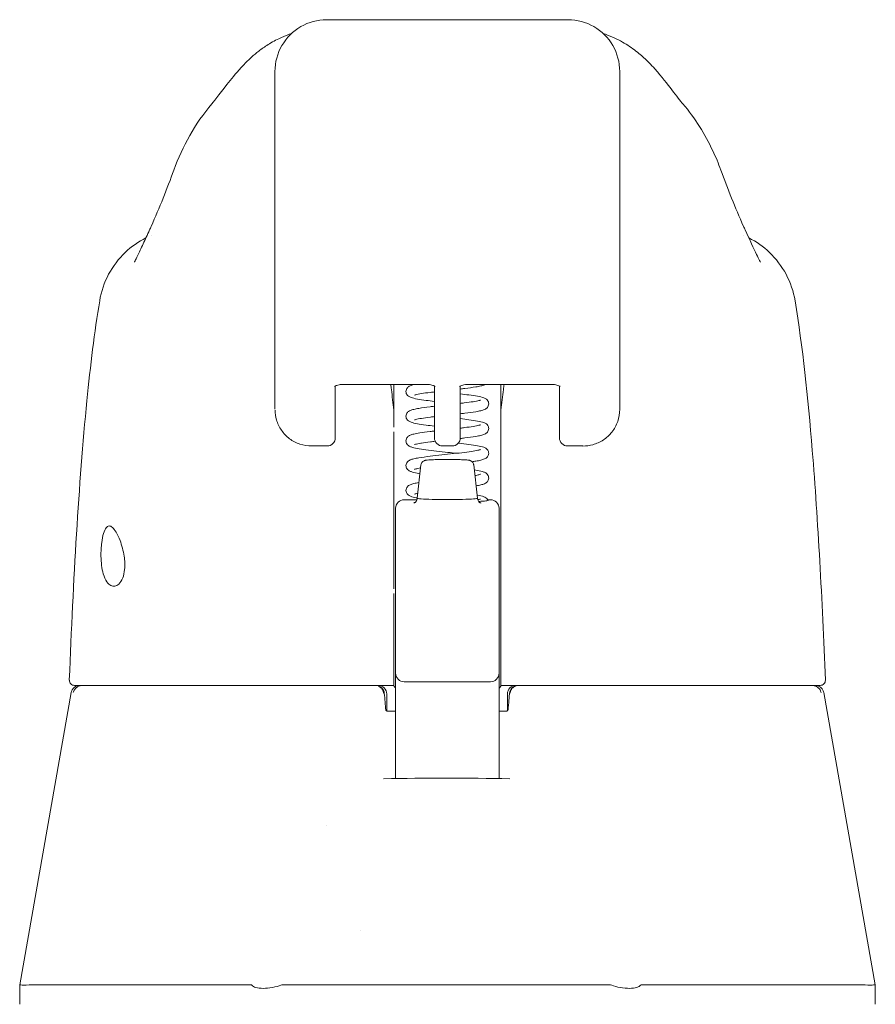
# Model space of a CAD drawing. Units: inches. Extents: x 8 to 263, y 5 to 162.
# Drawn here: x 84 to 86, y 55 to 57 of the extents above; entities that cross this region are included whole.
import ezdxf

# ---------------------------------------------------------------- set-up
doc = ezdxf.new("R2010")
doc.units = ezdxf.units.IN
doc.header["$LTSCALE"] = 16
doc.header["$MEASUREMENT"] = 0
doc.layers.add('Visible (ANSI)', color=7, linetype='Continuous', lineweight=5)
doc.layers.add('Visible Narrow (ANSI)', color=7, linetype='Continuous', lineweight=5)

msp = doc.modelspace()

# ---------------------------------------------------------------- linework, layer by layer
at = {"layer": 'Visible (ANSI)'}
for p, q in [((84.8201, 57.38776), (84.26892, 57.38776)), ((84.15081, 56.77752), (84.15081, 57.26965)), ((84.93821, 56.77752), (84.93821, 57.26965)), ((85.08229, 57.19571), (85.08226, 57.19575)), ((83.86781, 56.89489), (83.86782, 56.89489)), ((85.22121, 56.89489), (85.22121, 56.89489)), ((84.15081, 56.77752), (84.15081, 56.67524)), ((84.93821, 56.77752), (84.93821, 56.67524)), ((83.75043, 56.74582), (83.75043, 56.74582)), ((85.33859, 56.74582), (85.33859, 56.74582)), ((84.15081, 56.49807), (84.15081, 56.67523)), ((84.93821, 56.67524), (84.93821, 56.49807)), ((84.28861, 56.55097), (84.28861, 56.4459)), ((84.30711, 56.55476), (84.49648, 56.55476)), ((84.42246, 56.55476), (84.42246, 56.49335)), ((84.51498, 56.4459), (84.51498, 56.55097)), ((84.57404, 56.4459), (84.57404, 56.55097)), ((84.59254, 56.55476), (84.78191, 56.55476)), ((84.66656, 56.49335), (84.66656, 56.55476)), ((84.80042, 56.55097), (84.80042, 56.4459)), ((84.66656, 56.44632), (84.66656, 56.45703)), ((84.28861, 56.43256), (84.28861, 56.4459)), ((84.42246, 56.44632), (84.42246, 56.0875)), ((84.51498, 56.4459), (84.51498, 56.43256)), ((84.57404, 56.4459), (84.57404, 56.43256)), ((84.66656, 56.44632), (84.66656, 56.0875)), ((84.80042, 56.43256), (84.80042, 56.4459)), ((84.23483, 56.41405), (84.23482, 56.41405)), ((84.2701, 56.41406), (84.23483, 56.41406)), ((84.53349, 56.41406), (84.55554, 56.41406)), ((84.8542, 56.41406), (84.81892, 56.41406)), ((84.48427, 56.37075), (84.47561, 56.29468)), ((84.60476, 56.37075), (84.61341, 56.29468)), ((84.44609, 56.29141), (84.47515, 56.29141)), ((84.63689, 56.29141), (84.64294, 56.29141)), ((84.4264, 56.2464), (84.4264, 56.27162)), ((84.66262, 56.27162), (84.66262, 56.2464)), ((84.4264, 56.2464), (84.4264, 56.22273)), ((84.66262, 56.22273), (84.66262, 56.2464)), ((84.4264, 56.20518), (84.4264, 56.22273)), ((84.4264, 56.20518), (84.4264, 55.99177)), ((84.66262, 56.22273), (84.66262, 56.20518)), ((84.66262, 55.99177), (84.66262, 56.20518)), ((84.42246, 56.07681), (84.42246, 55.88388)), ((84.66656, 56.07681), (84.66656, 56.0875)), ((84.66656, 56.07681), (84.66656, 55.88388)), ((84.4264, 55.99177), (84.4264, 55.89517)), ((84.66262, 55.89517), (84.66262, 55.99177)), ((84.4264, 55.89517), (84.4264, 55.72531)), ((84.66262, 55.72531), (84.66262, 55.89517)), ((83.69292, 55.86719), (83.69678, 55.86719)), ((83.69678, 55.86719), (84.42246, 55.86719)), ((84.42246, 55.8778), (84.42246, 55.88388)), ((84.42246, 55.8778), (84.42246, 55.86719)), ((84.42246, 55.86719), (84.42246, 55.86649)), ((84.44609, 55.87549), (84.64294, 55.87549)), ((84.66656, 55.88388), (84.66656, 55.8778)), ((84.66656, 55.86719), (84.66656, 55.8778)), ((84.66656, 55.86719), (85.39224, 55.86719)), ((84.66656, 55.86649), (84.66656, 55.86719)), ((85.39224, 55.86719), (85.39611, 55.86719)), ((83.6855, 55.85093), (83.56778, 55.1835)), ((84.40596, 55.84751), (84.40596, 55.80901)), ((84.6815, 55.84751), (84.6815, 55.80936)), ((85.40406, 55.85093), (85.5219, 55.1835)), ((84.40379, 55.81224), (84.40379, 55.81224)), ((84.4264, 55.80814), (84.40767, 55.80814)), ((84.67938, 55.80814), (84.66262, 55.80814)), ((84.4264, 55.65443), (84.4264, 55.72531)), ((84.66262, 55.72531), (84.66262, 55.65436)), ((84.26821, 55.54647), (84.26821, 55.54647)), ((84.34591, 55.30667), (84.34591, 55.30667)), ((83.56778, 55.18349), (83.56778, 55.13885)), ((83.60667, 55.1835), (84.09642, 55.1835)), ((84.16955, 55.1835), (84.91448, 55.1835)), ((84.98774, 55.1835), (85.48107, 55.1835)), ((85.52054, 55.1835), (85.5219, 55.1835)), ((85.52191, 55.18321), (85.52191, 55.13885))]:
    msp.add_line(p, q, dxfattribs=at)
for centre, radius, start, end in [((84.2701, 56.43256), 0.0185, 270, 0.00014), ((84.53349, 56.43256), 0.0185, 179.99986, 270), ((84.55554, 56.43256), 0.0185, 270, 0.00011), ((84.81892, 56.43256), 0.0185, 179.99989, 270), ((84.44609, 56.27172), 0.01969, 90, 180.00013), ((84.64294, 56.27172), 0.01969, 359.99987, 90), ((84.44609, 55.89517), 0.01969, 179.99972, 270), ((84.64294, 55.89517), 0.01969, 270, 0.00028), ((83.69292, 55.879), 0.01181, 177.72417, 270), ((83.70488, 55.84751), 0.01969, 90.00006, 169.99575), ((84.38093, 55.84751), 0.01969, 4.91023, 90), ((84.38627, 55.84751), 0.01969, 0, 90), ((84.70119, 55.84751), 0.01969, 90, 180), ((84.70608, 55.84751), 0.01969, 90, 175.08653), ((85.39611, 55.879), 0.01181, 270, 2.27584)]:
    msp.add_arc(centre, radius, start, end, dxfattribs=at)
for centre, major_axis, ratio, start_param, end_param in [((84.10511, 56.97753), (-0.18516, 0.06682), 0.6663213, 6.2831439, 6.2831824), ((84.98391, 56.97753), (0.18516, 0.06682), 0.6663214, 0.0000019, 0.0000415), ((84.22955, 56.49807), (-0.07874, 0.00001), 0.8660254, 0.000136, 0.0001558), ((84.37989, 56.49147), (-0.04251, -0.00342), 0.6696875, 3.0878128, 3.1637798), ((84.42238, 55.11228), (0.00007, 1.6849), 0.0000304, 5.6365527, 5.6732292), ((84.70914, 56.49147), (-0.04252, 0.00342), 0.6696298, 6.2609979, 6.3369583), ((84.66662, 55.11225), (0.00005, -1.68494), 0.0000203, 3.7512133, 3.7878977), ((84.54451, 56.29467), (-0.0689, 0), 0.0427818, 6.2783193, 9.429644), ((84.40607, 55.78731), (-0.09831, 1.14481), 0.0001808, 1.5166919, 1.533905), ((84.38262, 55.82782), (0.01961, 0.00168), 0.0175145, 6.2831819, 6.2995917), ((84.70438, 55.82782), (-0.01961, 0.00169), 0.0172965, 6.2693171, 6.2832029), ((84.40731, 55.81995), (0, -0.01181), 0.7942141, 6.2831408, 6.2831745), ((84.11453, 54.73006), (-0.01817, 0.45345), 0.0574961, 6.2120534, 6.2808816), ((84.11453, 54.73006), (0.05671, 0.45334), 0.172345, 0.0215571, 0.0903852), ((84.9695, 54.73006), (-0.05671, 0.45334), 0.172345, 6.1928001, 6.2616282), ((84.9695, 54.73006), (0.0183, 0.45345), 0.0579147, 0.0023376, 0.0711657), ((85.5219, 55.05451), (0, 0.12899), 0.0012735, 6.2219216, 6.2830043)]:
    msp.add_ellipse(centre, major_axis=major_axis, ratio=ratio, start_param=start_param, end_param=end_param, dxfattribs=at)
for points in [[(84.26892, 57.38776), (84.24831, 57.38776), (84.20711, 57.37672), (84.16185, 57.33146), (84.15081, 57.29026), (84.15081, 57.26965)], [(84.93821, 57.26965), (84.93821, 57.29026), (84.92717, 57.33146), (84.88191, 57.37672), (84.84072, 57.38776), (84.8201, 57.38776)], [(84.16381, 57.3461), (84.19066, 57.35788), (84.18816, 57.35611), (84.18899, 57.35657)], [(84.18523, 57.35295), (84.18483, 57.35258), (84.18448, 57.35223), (84.1842, 57.35194)], [(84.90004, 57.35657), (84.90086, 57.35611), (84.89836, 57.35788), (84.92521, 57.3461)], [(84.90483, 57.35194), (84.90456, 57.35222), (84.90422, 57.35255), (84.90384, 57.3529)], [(83.91995, 57.04436), (83.93942, 57.09828), (83.96774, 57.14966), (84.00672, 57.19571)], [(84.00676, 57.19575), (84.00675, 57.19574), (84.00673, 57.19572), (84.00672, 57.19571)], [(83.86807, 56.91573), (83.88712, 56.95884), (83.90443, 57.00136), (83.91995, 57.04435)], [(85.16907, 57.04435), (85.18459, 57.00136), (85.20191, 56.95884), (85.22095, 56.91573)], [(83.86436, 56.90753), (83.86558, 56.91016), (83.86682, 56.91289), (83.86808, 56.91573)], [(85.22095, 56.91573), (85.2222, 56.91289), (85.22344, 56.91016), (85.22467, 56.90753)], [(84.93821, 56.49807), (84.93821, 56.49806), (84.93821, 56.49805), (84.93821, 56.49804)], [(84.39854, 55.65383), (84.49454, 55.65613), (84.5908, 55.65613), (84.68681, 55.65383)], [(83.56778, 55.1835), (83.56778, 55.1835), (83.56778, 55.1835), (83.56778, 55.1835)], [(83.60667, 55.1835), (83.60653, 55.1835), (83.60638, 55.1835), (83.60623, 55.1835)], [(85.48151, 55.1835), (85.48136, 55.1835), (85.48121, 55.1835), (85.48107, 55.1835)], [(85.52054, 55.1835), (85.52054, 55.1835), (85.52054, 55.1835), (85.52054, 55.1835)], [(85.52191, 55.18326), (85.52191, 55.18324), (85.52191, 55.18322), (85.52191, 55.18321)]]:
    msp.add_open_spline(points, degree=3, dxfattribs=at)
for points, knots in [([(84.00676, 57.19575), (84.01399, 57.20429), (84.02875, 57.22421), (84.05798, 57.26089), (84.06902, 57.27446), (84.09244, 57.29806), (84.10179, 57.30682), (84.12004, 57.32097), (84.12711, 57.32601), (84.14353, 57.33619), (84.15309, 57.3414), (84.16381, 57.3461)], [0, 0, 0, 0, 0.7554292, 0.7554292, 1.1322273, 1.1322273, 1.3289998, 1.3289998, 1.4323536, 1.4323536, 1.5394365, 1.5394365, 1.5394365, 1.5394365]), ([(84.92521, 57.3461), (84.93883, 57.34013), (84.95055, 57.33336), (84.97125, 57.31957), (84.98017, 57.31244), (85.00043, 57.29475), (85.00994, 57.28475), (85.03483, 57.25701), (85.04675, 57.2412), (85.06821, 57.21327), (85.07725, 57.20167), (85.08226, 57.19575)], [0, 0, 0, 0, 0.1359785, 0.1359785, 0.2850359, 0.2850359, 0.5288958, 0.5288958, 1.0161374, 1.0161374, 1.5398414, 1.5398414, 1.5398414, 1.5398414]), ([(85.08229, 57.19572), (85.11058, 57.1623), (85.13302, 57.1259), (85.15756, 57.07395), (85.16368, 57.0593), (85.16907, 57.04436)], [0, 0, 0, 0, 0.35881804, 0.35881804, 0.49584854, 0.49584854, 0.49584854, 0.49584854]), ([(83.82965, 56.83392), (83.82965, 56.83392), (83.83023, 56.83494), (83.83253, 56.83929), (83.83463, 56.84347), (83.84063, 56.85595), (83.84497, 56.86535), (83.85422, 56.88553), (83.85907, 56.89616), (83.86436, 56.90753)], [0.59371854, 0.59371854, 0.59371854, 0.59371854, 0.66441799, 0.66441799, 0.76616492, 0.76616492, 0.90762965, 0.90762965, 1.03344272, 1.03344272, 1.03344272, 1.03344272]), ([(85.22467, 56.90753), (85.23515, 56.88501), (85.24409, 56.86505), (85.25329, 56.84573), (85.25558, 56.84109), (85.25834, 56.83577), (85.25913, 56.83435), (85.25936, 56.83395), (85.25938, 56.83392), (85.25938, 56.83392)], [0, 0, 0, 0, 0.24933286, 0.24933286, 0.35258645, 0.35258645, 0.42714672, 0.42714672, 0.43874894, 0.43874894, 0.43874894, 0.43874894]), ([(83.75043, 56.74582), (83.75391, 56.76681), (83.76092, 56.78748), (83.78076, 56.82469), (83.79372, 56.84176), (83.82276, 56.86942), (83.83881, 56.88075), (83.856, 56.88941)], [0, 0, 0, 0, 0.16208796, 0.16208796, 0.32130679, 0.32130679, 0.46769887, 0.46769887, 0.46769887, 0.46769887]), ([(85.23303, 56.88941), (85.2502, 56.88075), (85.26624, 56.86944), (85.29527, 56.84179), (85.30824, 56.82473), (85.32809, 56.78751), (85.33511, 56.76682), (85.33859, 56.74582)], [0.23281217, 0.23281217, 0.23281217, 0.23281217, 0.37910022, 0.37910022, 0.53831484, 0.53831484, 0.7005188, 0.7005188, 0.7005188, 0.7005188]), ([(83.68111, 55.87948), (83.69029, 56.1085), (83.70234, 56.327), (83.72925, 56.59777), (83.73851, 56.67383), (83.75043, 56.74582)], [0, 0, 0, 0, 1.8492585, 1.8492585, 2.6303347, 2.6303347, 2.6303347, 2.6303347]), ([(85.33859, 56.74582), (85.35597, 56.64088), (85.36796, 56.52675), (85.39109, 56.24264), (85.40049, 56.06458), (85.40791, 55.87948)], [0, 0, 0, 0, 1.1385242, 1.1385242, 2.6331957, 2.6331957, 2.6331957, 2.6331957]), ([(84.28709, 56.54995), (84.28709, 56.54995), (84.28711, 56.54997), (84.28726, 56.55011), (84.28758, 56.55037), (84.28868, 56.55103), (84.28947, 56.55145), (84.29156, 56.55233), (84.29291, 56.5528), (84.29612, 56.55365), (84.29802, 56.55403), (84.3022, 56.55459), (84.30449, 56.55475), (84.30689, 56.55476), (84.307, 56.55476), (84.30711, 56.55476)], [6.7415624, 6.7415624, 6.7415624, 6.7415624, 6.7941724, 6.7941724, 6.9685148, 6.9685148, 7.1543784, 7.1543784, 7.3626739, 7.3626739, 7.5940707, 7.5940707, 7.8420648, 7.8420648, 7.8539816, 7.8539816, 7.8539816, 7.8539816]), ([(84.42234, 56.49552), (84.42047, 56.51192), (84.41857, 56.52773), (84.41613, 56.5469), (84.41562, 56.55085), (84.41511, 56.55476)], [-0.43887511, -0.43887511, -0.43887511, -0.43887511, -0.21943725, -0.21943725, -0.16166132, -0.16166132, -0.16166132, -0.16166132]), ([(84.45002, 56.53863), (84.45002, 56.54023), (84.45036, 56.54188), (84.45152, 56.54478), (84.45233, 56.54605), (84.45402, 56.54805), (84.4549, 56.54881), (84.45705, 56.55036), (84.45827, 56.551), (84.46212, 56.55272), (84.46482, 56.55349), (84.46873, 56.55443), (84.46945, 56.5546), (84.4702, 56.55476)], [0, 0, 0, 0, 0.0151894, 0.0151894, 0.0301063, 0.0301063, 0.04525367, 0.04525367, 0.06769154, 0.06769154, 0.11712231, 0.11712231, 0.12777569, 0.12777569, 0.12777569, 0.12777569]), ([(84.51498, 56.51597), (84.50825, 56.51675), (84.50179, 56.51754), (84.48841, 56.51931), (84.48168, 56.52031), (84.47022, 56.5224), (84.4656, 56.52342), (84.4596, 56.5256), (84.45764, 56.52641), (84.45435, 56.5289), (84.45312, 56.53007), (84.45157, 56.5325), (84.45113, 56.53339), (84.4503, 56.53569), (84.45002, 56.53718), (84.45002, 56.53863)], [0.40810307, 0.40810307, 0.40810307, 0.40810307, 0.46279621, 0.46279621, 0.53225205, 0.53225205, 0.60510723, 0.60510723, 0.64223916, 0.64223916, 0.66263012, 0.66263012, 0.67233007, 0.67233007, 0.68612776, 0.68612776, 0.68612776, 0.68612776]), ([(84.51498, 56.53765), (84.51179, 56.53728), (84.50868, 56.5369), (84.49814, 56.53559), (84.49118, 56.53464), (84.47986, 56.53282), (84.47524, 56.53191), (84.471, 56.5308), (84.47002, 56.53049), (84.46927, 56.5302), (84.46913, 56.53014), (84.46913, 56.53014)], [0.43168397, 0.43168397, 0.43168397, 0.43168397, 0.45794135, 0.45794135, 0.5244171, 0.5244171, 0.58871723, 0.58871723, 0.61667091, 0.61667091, 0.6299247, 0.6299247, 0.6299247, 0.6299247]), ([(84.5165, 56.54995), (84.5165, 56.54995), (84.51648, 56.54997), (84.51633, 56.55011), (84.51601, 56.55037), (84.51491, 56.55103), (84.51412, 56.55145), (84.51203, 56.55233), (84.51068, 56.5528), (84.50747, 56.55365), (84.50557, 56.55403), (84.50139, 56.55459), (84.49911, 56.55475), (84.4967, 56.55476), (84.49659, 56.55476), (84.49648, 56.55476)], [3.5999698, 3.5999698, 3.5999698, 3.5999698, 3.6525798, 3.6525798, 3.8269222, 3.8269222, 4.0127857, 4.0127857, 4.2210812, 4.2210812, 4.4524781, 4.4524781, 4.7004722, 4.7004722, 4.712389, 4.712389, 4.712389, 4.712389]), ([(84.59254, 56.55476), (84.59019, 56.55476), (84.58784, 56.55461), (84.58345, 56.55404), (84.58141, 56.55363), (84.57796, 56.55268), (84.57652, 56.55215), (84.57437, 56.55119), (84.57361, 56.55075), (84.57272, 56.55014), (84.57253, 56.54995), (84.57253, 56.54995)], [4.712389, 4.712389, 4.712389, 4.712389, 4.9666992, 4.9666992, 5.2149649, 5.2149649, 5.4452887, 5.4452887, 5.6494463, 5.6494463, 5.8248082, 5.8248082, 5.8248082, 5.8248082]), ([(84.63116, 56.55476), (84.6306, 56.55446), (84.63004, 56.55419), (84.62679, 56.55275), (84.62404, 56.55197), (84.61747, 56.55041), (84.61367, 56.54967), (84.60225, 56.54776), (84.59357, 56.54658), (84.58084, 56.54502), (84.57748, 56.54462), (84.57404, 56.54422)], [0.05788311, 0.05788311, 0.05788311, 0.05788311, 0.06816736, 0.06816736, 0.1184251, 0.1184251, 0.1682991, 0.1682991, 0.25023006, 0.25023006, 0.27807785, 0.27807785, 0.27807785, 0.27807785]), ([(84.67391, 56.55476), (84.6734, 56.55085), (84.67289, 56.5469), (84.67045, 56.52773), (84.66855, 56.51192), (84.66668, 56.49552)], [-0.27721289, -0.27721289, -0.27721289, -0.27721289, -0.21943736, -0.21943736, -0.00000099, -0.00000099, -0.00000099, -0.00000099]), ([(84.78191, 56.55476), (84.78427, 56.55476), (84.78662, 56.55461), (84.79101, 56.55404), (84.79305, 56.55363), (84.7965, 56.55268), (84.79794, 56.55215), (84.80009, 56.55119), (84.80085, 56.55075), (84.80174, 56.55014), (84.80193, 56.54995), (84.80193, 56.54995)], [1.5707963, 1.5707963, 1.5707963, 1.5707963, 1.8251065, 1.8251065, 2.0733722, 2.0733722, 2.3036961, 2.3036961, 2.5078537, 2.5078537, 2.6832155, 2.6832155, 2.6832155, 2.6832155]), ([(84.57404, 56.53304), (84.5809, 56.53225), (84.58748, 56.53145), (84.60092, 56.52967), (84.60763, 56.52866), (84.61903, 56.52657), (84.62363, 56.52554), (84.62957, 56.52335), (84.6315, 56.52254), (84.63475, 56.52005), (84.63597, 56.51888), (84.63748, 56.51646), (84.63791, 56.51559), (84.63873, 56.51331), (84.639, 56.51183), (84.639, 56.51039)], [0.40814654, 0.40814654, 0.40814654, 0.40814654, 0.46387046, 0.46387046, 0.53335168, 0.53335168, 0.6062965, 0.6062965, 0.64282783, 0.64282783, 0.66293917, 0.66293917, 0.67236953, 0.67236953, 0.68609159, 0.68609159, 0.68609159, 0.68609159]), ([(84.57404, 56.51136), (84.57719, 56.51173), (84.58026, 56.5121), (84.59078, 56.51341), (84.59775, 56.51436), (84.60909, 56.51618), (84.61373, 56.5171), (84.61798, 56.51821), (84.61898, 56.51852), (84.61976, 56.51882), (84.6199, 56.51888), (84.6199, 56.51888)], [0.43159468, 0.43159468, 0.43159468, 0.43159468, 0.45752577, 0.45752577, 0.52401179, 0.52401179, 0.58833601, 0.58833601, 0.61632435, 0.61632435, 0.62965205, 0.62965205, 0.62965205, 0.62965205]), ([(84.23482, 56.41406), (84.22581, 56.41405), (84.21656, 56.41548), (84.1994, 56.42116), (84.19125, 56.42541), (84.17699, 56.43612), (84.17069, 56.44267), (84.16061, 56.45727), (84.15671, 56.46549), (84.15217, 56.48105), (84.15106, 56.48841), (84.15086, 56.4957)], [0, 0, 0, 0, 0.07041795, 0.07041795, 0.13927625, 0.13927625, 0.20739427, 0.20739427, 0.2755754, 0.2755754, 0.33205133, 0.33205133, 0.33205133, 0.33205133]), ([(84.45002, 56.48214), (84.45002, 56.48374), (84.45036, 56.48539), (84.45152, 56.48829), (84.45233, 56.48956), (84.45403, 56.49157), (84.45492, 56.49233), (84.45707, 56.49388), (84.45829, 56.49451), (84.46215, 56.49623), (84.46485, 56.49701), (84.47136, 56.49857), (84.47515, 56.4993), (84.48657, 56.50123), (84.4953, 56.50242), (84.50813, 56.50399), (84.51151, 56.50439), (84.51498, 56.5048)], [0, 0, 0, 0, 0.01521672, 0.01521672, 0.03015632, 0.03015632, 0.04541097, 0.04541097, 0.06781355, 0.06781355, 0.11739904, 0.11739904, 0.16738088, 0.16738088, 0.249889, 0.249889, 0.27798959, 0.27798959, 0.27798959, 0.27798959]), ([(84.639, 56.51039), (84.639, 56.50878), (84.63866, 56.50713), (84.63751, 56.50424), (84.6367, 56.50297), (84.635, 56.50096), (84.63411, 56.5002), (84.63194, 56.49862), (84.63069, 56.49798), (84.62675, 56.49624), (84.62399, 56.49546), (84.61741, 56.4939), (84.61363, 56.49317), (84.60224, 56.49126), (84.59356, 56.49008), (84.58083, 56.48852), (84.57748, 56.48812), (84.57404, 56.48772)], [0, 0, 0, 0, 0.01523263, 0.01523263, 0.03018234, 0.03018234, 0.0455139, 0.0455139, 0.06831381, 0.06831381, 0.11878332, 0.11878332, 0.168348, 0.168348, 0.25024485, 0.25024485, 0.27808104, 0.27808104, 0.27808104, 0.27808104]), ([(84.93821, 56.49804), (84.93821, 56.48859), (84.93663, 56.47897), (84.93052, 56.46135), (84.92601, 56.45306), (84.91485, 56.43887), (84.90814, 56.43272), (84.89338, 56.42302), (84.88515, 56.41934), (84.86936, 56.41505), (84.86171, 56.41405), (84.85417, 56.41404)], [0, 0, 0, 0, 0.07314185, 0.07314185, 0.14365423, 0.14365423, 0.21171595, 0.21171595, 0.27950892, 0.27950892, 0.33821829, 0.33821829, 0.33821829, 0.33821829]), ([(84.51498, 56.45948), (84.50823, 56.46026), (84.50174, 56.46104), (84.48835, 56.46282), (84.48163, 56.46382), (84.47018, 56.46591), (84.46556, 56.46694), (84.45957, 56.46911), (84.45761, 56.46993), (84.45433, 56.47242), (84.4531, 56.47359), (84.45156, 56.47602), (84.45112, 56.47691), (84.4503, 56.47921), (84.45002, 56.48069), (84.45002, 56.48214)], [0.40810004, 0.40810004, 0.40810004, 0.40810004, 0.46297647, 0.46297647, 0.53243768, 0.53243768, 0.60530455, 0.60530455, 0.64234018, 0.64234018, 0.66268816, 0.66268816, 0.67237142, 0.67237142, 0.68611962, 0.68611962, 0.68611962, 0.68611962]), ([(84.51498, 56.48116), (84.51179, 56.48078), (84.50868, 56.48041), (84.49814, 56.47909), (84.49118, 56.47814), (84.47987, 56.47632), (84.47524, 56.47541), (84.47101, 56.4743), (84.47003, 56.47399), (84.46927, 56.4737), (84.46913, 56.47364), (84.46913, 56.47364)], [0.43168772, 0.43168772, 0.43168772, 0.43168772, 0.45794202, 0.45794202, 0.52441242, 0.52441242, 0.58870452, 0.58870452, 0.61665131, 0.61665131, 0.62995494, 0.62995494, 0.62995494, 0.62995494]), ([(84.57404, 56.47655), (84.58092, 56.47575), (84.58753, 56.47495), (84.60098, 56.47316), (84.60768, 56.47216), (84.61907, 56.47006), (84.62367, 56.46904), (84.6296, 56.46684), (84.63152, 56.46603), (84.63477, 56.46354), (84.63599, 56.46235), (84.63749, 56.45994), (84.63792, 56.45907), (84.63873, 56.4568), (84.639, 56.45532), (84.639, 56.45389)], [0.40814171, 0.40814171, 0.40814171, 0.40814171, 0.46406218, 0.46406218, 0.53354978, 0.53354978, 0.60650995, 0.60650995, 0.64293801, 0.64293801, 0.6630048, 0.6630048, 0.67242731, 0.67242731, 0.68608239, 0.68608239, 0.68608239, 0.68608239]), ([(84.48158, 56.44388), (84.4883, 56.44497), (84.49631, 56.44605), (84.50823, 56.44751), (84.51156, 56.4479), (84.51498, 56.4483)], [0, 0, 0, 0, 0.07500131, 0.07500131, 0.10269239, 0.10269239, 0.10269239, 0.10269239]), ([(84.639, 56.45389), (84.639, 56.45229), (84.63866, 56.45063), (84.6375, 56.44774), (84.63669, 56.44647), (84.635, 56.44446), (84.6341, 56.44369), (84.63192, 56.44212), (84.63067, 56.44148), (84.62673, 56.43974), (84.62397, 56.43896), (84.61739, 56.4374), (84.61361, 56.43667), (84.60224, 56.43477), (84.59355, 56.43358), (84.58081, 56.43202), (84.57744, 56.43162), (84.57399, 56.43122)], [0, 0, 0, 0, 0.01525033, 0.01525033, 0.03021635, 0.03021635, 0.04556903, 0.04556903, 0.06842089, 0.06842089, 0.11894074, 0.11894074, 0.16833738, 0.16833738, 0.25027197, 0.25027197, 0.27820524, 0.27820524, 0.27820524, 0.27820524]), ([(84.57404, 56.45487), (84.57724, 56.45524), (84.58035, 56.45562), (84.5909, 56.45693), (84.59786, 56.45788), (84.60916, 56.4597), (84.61379, 56.46062), (84.61802, 56.46172), (84.61901, 56.46204), (84.61976, 56.46232), (84.6199, 56.46239), (84.6199, 56.46239)], [0.2562978, 0.2562978, 0.2562978, 0.2562978, 0.2825957, 0.2825957, 0.34907035, 0.34907035, 0.41337138, 0.41337138, 0.44131463, 0.44131463, 0.45440849, 0.45440849, 0.45440849, 0.45440849]), ([(84.45003, 56.42564), (84.45003, 56.42724), (84.45036, 56.4289), (84.45152, 56.43179), (84.45233, 56.43306), (84.45404, 56.43508), (84.45494, 56.43585), (84.4571, 56.4374), (84.45832, 56.43803), (84.46219, 56.43975), (84.4649, 56.44053), (84.47193, 56.44221), (84.47641, 56.44305), (84.48158, 56.44388)], [0, 0, 0, 0, 0.01523822, 0.01523822, 0.03019638, 0.03019638, 0.0455352, 0.0455352, 0.06802338, 0.06802338, 0.11773416, 0.11773416, 0.17536935, 0.17536935, 0.17536935, 0.17536935]), ([(84.5655, 56.39739), (84.5591, 56.39811), (84.55245, 56.39884), (84.53708, 56.40051), (84.52819, 56.40148), (84.51126, 56.4034), (84.50304, 56.40438), (84.48824, 56.40634), (84.48153, 56.40734), (84.47009, 56.40943), (84.46549, 56.41046), (84.45952, 56.41264), (84.45757, 56.41346), (84.45429, 56.41595), (84.45307, 56.41713), (84.45155, 56.41956), (84.45111, 56.42045), (84.45029, 56.42273), (84.45003, 56.42421), (84.45003, 56.42564)], [0.27737192, 0.27737192, 0.27737192, 0.27737192, 0.32811164, 0.32811164, 0.39520601, 0.39520601, 0.46335243, 0.46335243, 0.53282394, 0.53282394, 0.60572175, 0.60572175, 0.64255346, 0.64255346, 0.66280731, 0.66280731, 0.67244327, 0.67244327, 0.68610753, 0.68610753, 0.68610753, 0.68610753]), ([(84.45003, 56.36914), (84.45003, 56.37075), (84.45036, 56.3724), (84.45152, 56.3753), (84.45233, 56.37657), (84.45404, 56.37858), (84.45494, 56.37935), (84.45712, 56.38092), (84.45835, 56.38155), (84.46223, 56.38327), (84.46494, 56.38404), (84.47147, 56.3856), (84.47527, 56.38633), (84.48671, 56.38826), (84.49546, 56.38945), (84.5133, 56.39163), (84.52238, 56.39266), (84.54045, 56.39464), (84.54966, 56.39563), (84.56714, 56.39757), (84.57566, 56.39854), (84.5909, 56.40043), (84.59786, 56.40139), (84.60916, 56.40321), (84.61379, 56.40412), (84.61802, 56.40522), (84.619, 56.40554), (84.61976, 56.40583), (84.6199, 56.40589), (84.6199, 56.40589)], [0, 0, 0, 0, 0.01525432, 0.01525432, 0.03022629, 0.03022629, 0.04558296, 0.04558296, 0.06826127, 0.06826127, 0.11794199, 0.11794199, 0.16785815, 0.16785815, 0.25038521, 0.25038521, 0.32154711, 0.32154711, 0.39029003, 0.39029003, 0.45791307, 0.45791307, 0.52438179, 0.52438179, 0.58867557, 0.58867557, 0.61661149, 0.61661149, 0.62978928, 0.62978928, 0.62978928, 0.62978928]), ([(84.48366, 56.42043), (84.4785, 56.41957), (84.47425, 56.41869), (84.47051, 56.41766), (84.46967, 56.41737), (84.46919, 56.41717), (84.46912, 56.41714), (84.46912, 56.41714)], [0, 0, 0, 0, 0.062214261, 0.062214261, 0.089478003, 0.089478003, 0.098632067, 0.098632067, 0.098632067, 0.098632067]), ([(84.51666, 56.42486), (84.51288, 56.42442), (84.5092, 56.42398), (84.49814, 56.4226), (84.49118, 56.42165), (84.48483, 56.42062), (84.48424, 56.42053), (84.48366, 56.42043)], [0.42710067, 0.42710067, 0.42710067, 0.42710067, 0.45794288, 0.45794288, 0.52440694, 0.52440694, 0.53136212, 0.53136212, 0.53136212, 0.53136212]), ([(84.56962, 56.42056), (84.57811, 56.4196), (84.58628, 56.41862), (84.60102, 56.41666), (84.60771, 56.41566), (84.6191, 56.41356), (84.62369, 56.41254), (84.62962, 56.41034), (84.63154, 56.40953), (84.63479, 56.40703), (84.636, 56.40584), (84.6375, 56.40342), (84.63793, 56.40255), (84.63873, 56.40029), (84.639, 56.39882), (84.639, 56.39739)], [0.39626311, 0.39626311, 0.39626311, 0.39626311, 0.46416359, 0.46416359, 0.53365494, 0.53365494, 0.60662304, 0.60662304, 0.64299872, 0.64299872, 0.66304347, 0.66304347, 0.6724994, 0.6724994, 0.68607767, 0.68607767, 0.68607767, 0.68607767]), ([(84.48427, 56.37075), (84.48441, 56.37204), (84.48478, 56.37333), (84.48588, 56.37565), (84.48662, 56.37671), (84.4883, 56.37848), (84.48926, 56.37922), (84.49094, 56.3802), (84.49169, 56.38052), (84.49287, 56.38095), (84.49335, 56.38109), (84.4945, 56.38138), (84.4951, 56.38149), (84.49753, 56.38188), (84.4995, 56.38207), (84.50428, 56.38241), (84.50695, 56.38255), (84.51409, 56.38285), (84.51896, 56.383), (84.52905, 56.38319), (84.53435, 56.38326), (84.54492, 56.3833), (84.55032, 56.38329), (84.56059, 56.38318), (84.56559, 56.3831), (84.57464, 56.38286), (84.57878, 56.38271), (84.58582, 56.38235), (84.58872, 56.38215), (84.59235, 56.38175), (84.59344, 56.38161), (84.59523, 56.38121), (84.59574, 56.38108), (84.5969, 56.38069), (84.59756, 56.38044), (84.59898, 56.37971), (84.59976, 56.37921), (84.60119, 56.37803), (84.60185, 56.37734), (84.60313, 56.37565), (84.60371, 56.37459), (84.60443, 56.3726), (84.60465, 56.37168), (84.60476, 56.37075)], [0, 0, 0, 0, 0.01010154, 0.01010154, 0.0199862, 0.0199862, 0.02962944, 0.02962944, 0.03770893, 0.03770893, 0.04498462, 0.04498462, 0.05686874, 0.05686874, 0.0925396, 0.0925396, 0.12430723, 0.12430723, 0.16786678, 0.16786678, 0.20859792, 0.20859792, 0.24877286, 0.24877286, 0.2888646, 0.2888646, 0.32917377, 0.32917377, 0.37038995, 0.37038995, 0.39395843, 0.39395843, 0.40236371, 0.40236371, 0.4099805, 0.4099805, 0.41777022, 0.41777022, 0.42529351, 0.42529351, 0.43447424, 0.43447424, 0.44173693, 0.44173693, 0.44173693, 0.44173693]), ([(84.639, 56.39739), (84.639, 56.39579), (84.63866, 56.39414), (84.6375, 56.39124), (84.63669, 56.38997), (84.63499, 56.38796), (84.6341, 56.38719), (84.63191, 56.38562), (84.63066, 56.38497), (84.62673, 56.38324), (84.62397, 56.38246), (84.61739, 56.3809), (84.6136, 56.38017), (84.60673, 56.37902), (84.60395, 56.37859), (84.60099, 56.37816)], [0, 0, 0, 0, 0.01526198, 0.01526198, 0.03023892, 0.03023892, 0.04560534, 0.04560534, 0.06848825, 0.06848825, 0.11883724, 0.11883724, 0.16844187, 0.16844187, 0.19813833, 0.19813833, 0.19813833, 0.19813833]), ([(84.482, 56.35083), (84.47983, 56.35118), (84.47779, 56.35153), (84.47003, 56.35295), (84.46543, 56.35398), (84.45947, 56.35616), (84.45753, 56.35698), (84.45427, 56.35948), (84.45305, 56.36066), (84.45153, 56.36309), (84.4511, 56.36397), (84.45029, 56.36625), (84.45003, 56.36772), (84.45003, 56.36914)], [0.50926829, 0.50926829, 0.50926829, 0.50926829, 0.53314673, 0.53314673, 0.6060709, 0.6060709, 0.64272968, 0.64272968, 0.66290393, 0.66290393, 0.67249847, 0.67249847, 0.68609491, 0.68609491, 0.68609491, 0.68609491]), ([(84.48349, 56.36391), (84.47878, 56.36311), (84.47487, 56.36232), (84.471, 56.36131), (84.47002, 56.361), (84.46926, 56.36071), (84.46912, 56.36064), (84.46912, 56.36064)], [0.532032309, 0.532032309, 0.532032309, 0.532032309, 0.588795314, 0.588795314, 0.61670023, 0.61670023, 0.62995686, 0.62995686, 0.62995686, 0.62995686]), ([(84.60605, 56.35936), (84.60863, 56.35895), (84.61104, 56.35855), (84.61911, 56.35706), (84.62369, 56.35604), (84.62962, 56.35384), (84.63154, 56.35303), (84.6348, 56.35052), (84.63601, 56.34934), (84.63751, 56.34691), (84.63794, 56.34603), (84.63874, 56.34377), (84.639, 56.34231), (84.639, 56.3409)], [0.50575414, 0.50575414, 0.50575414, 0.50575414, 0.53367557, 0.53367557, 0.606645, 0.606645, 0.64301421, 0.64301421, 0.66305678, 0.66305678, 0.6725733, 0.6725733, 0.68607635, 0.68607635, 0.68607635, 0.68607635]), ([(84.60752, 56.34647), (84.61134, 56.34715), (84.61453, 56.34782), (84.61803, 56.34873), (84.61901, 56.34905), (84.61977, 56.34933), (84.6199, 56.3494), (84.6199, 56.3494)], [0.54016952, 0.54016952, 0.54016952, 0.54016952, 0.58877291, 0.58877291, 0.616689801, 0.616689801, 0.629855567, 0.629855567, 0.629855567, 0.629855567]), ([(84.639, 56.3409), (84.639, 56.33929), (84.63866, 56.33764), (84.6375, 56.33474), (84.63669, 56.33347), (84.63499, 56.33146), (84.63409, 56.33069), (84.6319, 56.32912), (84.63065, 56.32847), (84.62673, 56.32675), (84.62399, 56.32597), (84.61764, 56.32447), (84.61413, 56.32378), (84.61018, 56.32311)], [0, 0, 0, 0, 0.01526748, 0.01526748, 0.03024984, 0.03024984, 0.04562255, 0.04562255, 0.06851549, 0.06851549, 0.11863687, 0.11863687, 0.16504629, 0.16504629, 0.16504629, 0.16504629]), ([(84.45003, 56.31265), (84.45003, 56.31425), (84.45037, 56.31591), (84.45152, 56.3188), (84.45233, 56.32007), (84.45404, 56.32209), (84.45494, 56.32286), (84.45713, 56.32443), (84.45838, 56.32507), (84.46226, 56.32678), (84.46498, 56.32755), (84.47151, 56.32911), (84.47531, 56.32984), (84.47964, 56.33057), (84.47967, 56.33058), (84.4797, 56.33058)], [0, 0, 0, 0, 0.01526418, 0.01526418, 0.0302444, 0.0302444, 0.04561274, 0.04561274, 0.06848197, 0.06848197, 0.11816713, 0.11816713, 0.16801435, 0.16801435, 0.16832367, 0.16832367, 0.16832367, 0.16832367]), ([(84.4757, 56.29542), (84.47382, 56.29576), (84.47206, 56.29611), (84.46511, 56.29762), (84.46129, 56.29844), (84.45569, 56.30181), (84.45424, 56.30287), (84.45221, 56.30544), (84.45155, 56.30649), (84.45041, 56.30919), (84.45003, 56.31095), (84.45003, 56.31265)], [0.5339807, 0.5339807, 0.5339807, 0.5339807, 0.55733079, 0.55733079, 0.63329899, 0.63329899, 0.65757916, 0.65757916, 0.66998448, 0.66998448, 0.68616205, 0.68616205, 0.68616205, 0.68616205]), ([(84.46781, 56.28379), (84.46781, 56.28379), (84.46782, 56.28379), (84.4679, 56.28381), (84.46805, 56.28385), (84.46855, 56.28403), (84.46877, 56.28411), (84.46948, 56.28444), (84.47004, 56.28471), (84.47144, 56.28572), (84.47215, 56.28629), (84.47365, 56.2881), (84.47442, 56.28927), (84.47536, 56.29197), (84.47561, 56.29331), (84.47561, 56.29467)], [9.24436345, 9.24436345, 9.24436345, 9.24436345, 9.26072472, 9.26072472, 9.30678647, 9.30678647, 9.33155523, 9.33155523, 9.36571477, 9.36571477, 9.38945024, 9.38945024, 9.40984751, 9.40984751, 9.42477796, 9.42477796, 9.42477796, 9.42477796]), ([(84.47693, 56.3062), (84.4751, 56.30583), (84.47353, 56.30548), (84.47099, 56.30481), (84.47002, 56.3045), (84.46926, 56.30421), (84.46912, 56.30415), (84.46912, 56.30415)], [0.56122991, 0.56122991, 0.56122991, 0.56122991, 0.588825705, 0.588825705, 0.616723818, 0.616723818, 0.629929053, 0.629929053, 0.629929053, 0.629929053]), ([(84.6126, 56.30176), (84.61282, 56.30172), (84.61304, 56.30168), (84.61909, 56.30057), (84.62368, 56.29955), (84.62924, 56.29749), (84.63079, 56.29683), (84.63376, 56.29492), (84.63515, 56.29382), (84.63686, 56.2915), (84.6373, 56.2908), (84.63767, 56.29003)], [0.53089159, 0.53089159, 0.53089159, 0.53089159, 0.533585, 0.533585, 0.6065466, 0.6065466, 0.63610019, 0.63610019, 0.65912745, 0.65912745, 0.66758224, 0.66758224, 0.66758224, 0.66758224]), ([(84.61341, 56.29467), (84.61341, 56.29337), (84.61364, 56.29208), (84.61441, 56.28976), (84.61497, 56.28877), (84.61618, 56.28704), (84.61682, 56.2864), (84.61802, 56.28536), (84.61854, 56.28502), (84.61946, 56.28447), (84.61983, 56.2843), (84.62052, 56.284), (84.62076, 56.28392), (84.62114, 56.2838), (84.62121, 56.28379), (84.62121, 56.28379)], [6.28318531, 6.28318531, 6.28318531, 6.28318531, 6.29746176, 6.29746176, 6.31312652, 6.31312652, 6.33236816, 6.33236816, 6.35483381, 6.35483381, 6.38104151, 6.38104151, 6.41757951, 6.41757951, 6.46359982, 6.46359982, 6.46359982, 6.46359982]), ([(84.61393, 56.29123), (84.6145, 56.29135), (84.61503, 56.29148), (84.61698, 56.29194), (84.61816, 56.29228), (84.61954, 56.29274), (84.6199, 56.2929), (84.6199, 56.2929)], [0.571222825, 0.571222825, 0.571222825, 0.571222825, 0.580823597, 0.580823597, 0.608593439, 0.608593439, 0.630229643, 0.630229643, 0.630229643, 0.630229643]), ([(83.75334, 56.16247), (83.75325, 56.16777), (83.75336, 56.17305), (83.75393, 56.18346), (83.7544, 56.18854), (83.75604, 56.20121), (83.75745, 56.20819), (83.7609, 56.21971), (83.76291, 56.22415), (83.76726, 56.22982), (83.76953, 56.23124), (83.77438, 56.23147), (83.77692, 56.23032), (83.78231, 56.22554), (83.78514, 56.22186), (83.79103, 56.21192), (83.79407, 56.20552), (83.79891, 56.19286), (83.8008, 56.18706), (83.80402, 56.17499), (83.80534, 56.16878), (83.80629, 56.16247)], [-0.56928744, -0.56928744, -0.56928744, -0.56928744, -0.52888577, -0.52888577, -0.48768411, -0.48768411, -0.42024216, -0.42024216, -0.35307171, -0.35307171, -0.29129274, -0.29129274, -0.2304014, -0.2304014, -0.16717789, -0.16717789, -0.09852884, -0.09852884, -0.04859211, -0.04859211, -0.000001, -0.000001, -0.000001, -0.000001]), ([(83.80629, 56.16247), (83.80706, 56.15726), (83.80757, 56.15205), (83.80796, 56.14183), (83.80783, 56.1369), (83.80666, 56.1248), (83.80514, 56.11822), (83.80058, 56.10646), (83.79742, 56.1017), (83.791, 56.09582), (83.78786, 56.09423), (83.78172, 56.09328), (83.77873, 56.09377), (83.77262, 56.09686), (83.76953, 56.09971), (83.76352, 56.10845), (83.76075, 56.11469), (83.75694, 56.12804), (83.75567, 56.13449), (83.75393, 56.14819), (83.75346, 56.15529), (83.75334, 56.16247)], [-0.57392807, -0.57392807, -0.57392807, -0.57392807, -0.53381403, -0.53381403, -0.49391427, -0.49391427, -0.43075969, -0.43075969, -0.35976568, -0.35976568, -0.30059841, -0.30059841, -0.24545309, -0.24545309, -0.18315135, -0.18315135, -0.11040726, -0.11040726, -0.05467869, -0.05467869, -0.000001, -0.000001, -0.000001, -0.000001]), ([(83.70584, 55.86646), (83.70355, 55.86589), (83.70123, 55.86496), (83.69907, 55.86358), (83.69691, 55.86221), (83.69492, 55.86038), (83.69335, 55.85823), (83.69178, 55.85607), (83.69063, 55.8536), (83.69001, 55.85097)], [0, 0, 0, 0, 0.3333333, 0.3333333, 0.3333333, 0.6666667, 0.6666667, 0.6666667, 1, 1, 1, 1]), ([(83.70584, 55.86646), (83.70709, 55.86676), (83.7084, 55.86695), (83.7109, 55.86716), (83.71208, 55.86719), (83.71308, 55.86719)], [-0.039762874, -0.039762874, -0.039762874, -0.039762874, -0.019191232, -0.019191232, 0, 0, 0, 0]), ([(84.37929, 55.86719), (84.38166, 55.86719), (84.38402, 55.86676), (84.38863, 55.86503), (84.39082, 55.86368), (84.39455, 55.86023), (84.39606, 55.85817), (84.39795, 55.85417), (84.39851, 55.85235), (84.39887, 55.85005), (84.39892, 55.84963), (84.39896, 55.8492)], [-0.071860631, -0.071860631, -0.071860631, -0.071860631, -0.053754529, -0.053754529, -0.034212128, -0.034212128, -0.014696355, -0.014696355, 0, 0, 0.003339543, 0.003339543, 0.003339543, 0.003339543]), ([(84.4264, 55.8606), (84.4254, 55.86183), (84.42456, 55.8629), (84.42326, 55.86467), (84.42279, 55.86541), (84.4225, 55.86616), (84.42246, 55.86634), (84.42246, 55.86649)], [0.0126935585, 0.0126935585, 0.0126935585, 0.0126935585, 0.0164474898, 0.0164474898, 0.0201205802, 0.0201205802, 0.0214545601, 0.0214545601, 0.0214545601, 0.0214545601]), ([(84.66656, 55.86649), (84.66656, 55.86644), (84.66655, 55.86639), (84.66649, 55.86594), (84.66622, 55.86542), (84.66527, 55.86396), (84.66454, 55.863), (84.66335, 55.8615), (84.66299, 55.86106), (84.66262, 55.8606)], [0.0452721816, 0.0452721816, 0.0452721816, 0.0452721816, 0.0456674178, 0.0456674178, 0.048563789, 0.048563789, 0.0520754101, 0.0520754101, 0.0534894516, 0.0534894516, 0.0534894516, 0.0534894516]), ([(84.70747, 55.86719), (84.705, 55.86719), (84.70254, 55.86672), (84.70026, 55.86583), (84.69797, 55.86493), (84.69586, 55.86361), (84.69407, 55.86195), (84.69228, 55.8603), (84.69081, 55.85831), (84.68974, 55.85614), (84.68867, 55.85396), (84.68802, 55.8516), (84.6878, 55.8492)], [0, 0, 0, 0, 0.25, 0.25, 0.25, 0.5, 0.5, 0.5, 0.75, 0.75, 0.75, 1, 1, 1, 1]), ([(85.3823, 55.86646), (85.38105, 55.86676), (85.37973, 55.86695), (85.37722, 55.86716), (85.37603, 55.86719), (85.37503, 55.86719)], [0.000001005, 0.000001005, 0.000001005, 0.000001005, 0.012726995, 0.012726995, 0.024599061, 0.024599061, 0.024599061, 0.024599061]), ([(85.3823, 55.86646), (85.38406, 55.86602), (85.38584, 55.86537), (85.38921, 55.86359), (85.39076, 55.86251), (85.39352, 55.85994), (85.39472, 55.85849), (85.39663, 55.8554), (85.39735, 55.8538), (85.39797, 55.85174), (85.39807, 55.85136), (85.39817, 55.85097)], [0.000000212, 0.000000212, 0.000000212, 0.000000212, 0.017907019, 0.017907019, 0.034648908, 0.034648908, 0.050764924, 0.050764924, 0.065656969, 0.065656969, 0.069055457, 0.069055457, 0.069055457, 0.069055457]), ([(85.38468, 55.86719), (85.38718, 55.86719), (85.38982, 55.86668), (85.39404, 55.86494), (85.39581, 55.86387), (85.39889, 55.86128), (85.40024, 55.85972), (85.40267, 55.85588), (85.40362, 55.85343), (85.40406, 55.85093)], [0, 0, 0, 0, 0.01944017, 0.01944017, 0.034780838, 0.034780838, 0.050121507, 0.050121507, 0.06943393, 0.06943393, 0.06943393, 0.06943393]), ([(84.68477, 55.82951), (84.68506, 55.83279), (84.68534, 55.83608), (84.68562, 55.83936), (84.6859, 55.84264), (84.68618, 55.84592), (84.68646, 55.8492)], [0, 0, 0, 0, 0.5, 0.5, 0.5, 1, 1, 1, 1]), ([(84.40224, 55.82951), (84.40259, 55.82536), (84.40297, 55.82114), (84.40348, 55.8155), (84.40364, 55.81384), (84.40379, 55.81224)], [0, 0, 0, 0, 0.031734116, 0.031734116, 0.045366813, 0.045366813, 0.045366813, 0.045366813]), ([(84.68323, 55.81219), (84.68357, 55.81585), (84.68393, 55.81984), (84.68445, 55.82574), (84.68461, 55.82763), (84.68477, 55.82951)], [0, 0, 0, 0, 0.031104247, 0.031104247, 0.045492656, 0.045492656, 0.045492656, 0.045492656]), ([(84.40379, 55.81223), (84.4038, 55.81219), (84.40381, 55.81208), (84.40392, 55.8117), (84.40405, 55.81136), (84.40452, 55.81049), (84.40493, 55.80994), (84.40576, 55.80915), (84.40614, 55.80886), (84.40687, 55.80842), (84.40722, 55.80828), (84.40766, 55.80813), (84.40778, 55.80812), (84.40778, 55.80812)], [0.002157385, 0.002157385, 0.002157385, 0.002157385, 0.006759127, 0.006759127, 0.013670346, 0.013670346, 0.023245471, 0.023245471, 0.030330342, 0.030330342, 0.037613317, 0.037613317, 0.044253348, 0.044253348, 0.044253348, 0.044253348]), ([(84.67928, 55.80812), (84.67928, 55.80812), (84.67929, 55.80812), (84.67944, 55.80815), (84.67973, 55.80823), (84.68051, 55.8086), (84.68099, 55.80891), (84.68208, 55.80987), (84.68263, 55.81064), (84.68305, 55.81155), (84.68313, 55.8118), (84.68321, 55.81208), (84.68322, 55.81215), (84.68323, 55.81218)], [0.008330625, 0.008330625, 0.008330625, 0.008330625, 0.010943847, 0.010943847, 0.019312941, 0.019312941, 0.027980517, 0.027980517, 0.040731443, 0.040731443, 0.046483779, 0.046483779, 0.050142108, 0.050142108, 0.050142108, 0.050142108]), ([(83.56778, 55.1835), (83.56773, 55.18308), (83.57094, 55.18287), (83.58384, 55.18287), (83.5935, 55.18308), (83.60623, 55.1835)], [-0.58964336, -0.58964336, -0.58964336, -0.58964336, -0.29484392, -0.29484392, 0, 0, 0, 0]), ([(84.09826, 55.18243), (84.10003, 55.18041), (84.10276, 55.17855), (84.11162, 55.17587), (84.11729, 55.17526), (84.13029, 55.17528), (84.13747, 55.17591), (84.1525, 55.17864), (84.15907, 55.18059), (84.16396, 55.18243)], [-0.15703899, -0.15703899, -0.15703899, -0.15703899, -0.11893048, -0.11893048, -0.07913277, -0.07913277, -0.03979307, -0.03979307, 0, 0, 0, 0]), ([(84.92007, 55.18243), (84.92545, 55.18041), (84.93201, 55.17855), (84.94685, 55.17587), (84.95411, 55.17526), (84.96708, 55.17528), (84.97265, 55.17591), (84.98163, 55.17864), (84.98427, 55.18059), (84.98589, 55.18243)], [-0.15702726, -0.15702726, -0.15702726, -0.15702726, -0.11892712, -0.11892712, -0.07913015, -0.07913015, -0.03979196, -0.03979196, 0, 0, 0, 0]), ([(85.48151, 55.1835), (85.49434, 55.18308), (85.50409, 55.18287), (85.51719, 55.18287), (85.52049, 55.18308), (85.52054, 55.1835)], [-0.58964336, -0.58964336, -0.58964336, -0.58964336, -0.29484392, -0.29484392, 0, 0, 0, 0])]:
    msp.add_open_spline(points, degree=3, knots=knots, dxfattribs=at)
at = {"layer": 'Visible Narrow (ANSI)'}
msp.add_open_spline([(84.63767, 56.29003), (84.63781, 56.28975), (84.63723, 56.28948), (84.63427, 56.28881), (84.63061, 56.28839), (84.62247, 56.28781), (84.61928, 56.28763), (84.6159, 56.28747)], degree=3, knots=[0.1475272, 0.1475272, 0.1475272, 0.1475272, 0.20955302, 0.20955302, 0.31900966, 0.31900966, 0.377579, 0.377579, 0.377579, 0.377579], dxfattribs=at)

doc.saveas('drawing.dxf')
